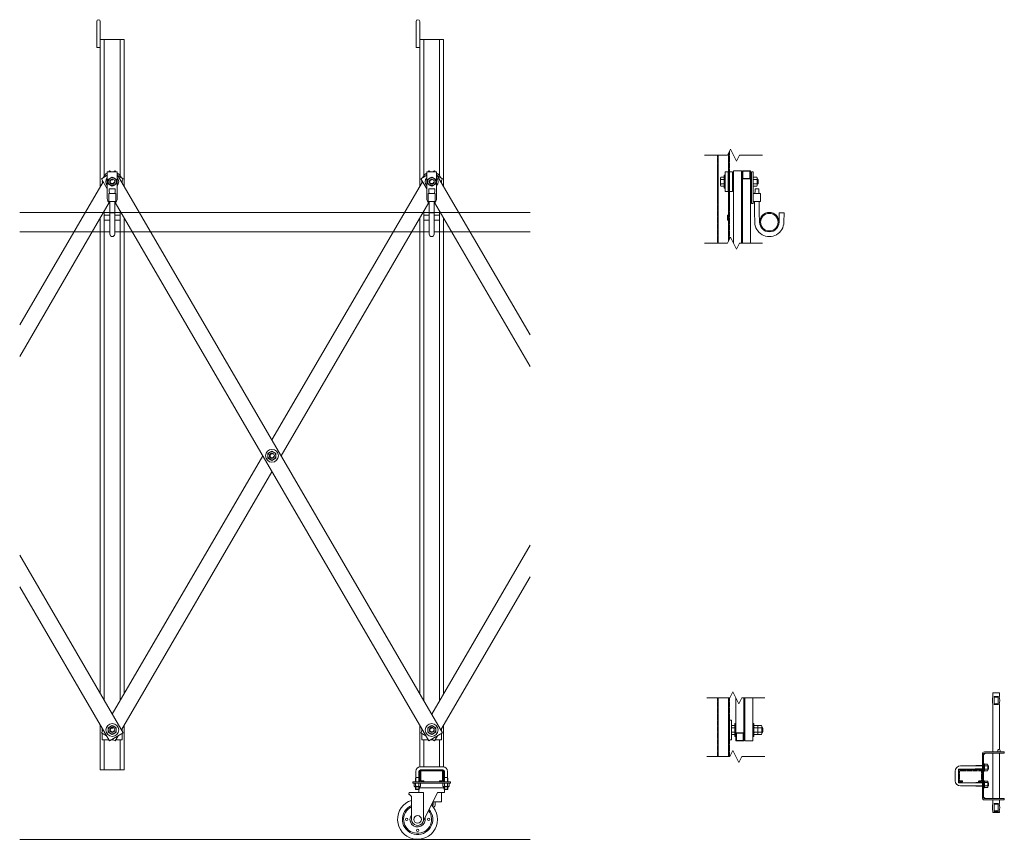
# Model space of a CAD drawing. Units: millimetres. Extents: x 989 to 13597, y 201 to 8411.
# Drawn here: x 989 to 3456, y 6357 to 8411 of the extents above; entities that cross this region are included whole.
import ezdxf

# ---------------------------------------------------------------- set-up
doc = ezdxf.new("R2010")
doc.units = ezdxf.units.MM
doc.linetypes.add('PHANTOM', pattern=[63.5, 31.75, -6.35, 6.35, -6.35, 6.35, -6.35])
for name, color, linetype, lineweight in [('2点鎖線', 6, 'PHANTOM', 9), ('実線', 3, 'Continuous', 18), ('細線', 4, 'Continuous', 9)]:
    doc.layers.add(name, color=color, linetype=linetype, lineweight=lineweight)

msp = doc.modelspace()

# ---------------------------------------------------------------- linework, layer by layer
at = {"layer": '2点鎖線', "ltscale": 0.05}
for p, q in [((2736.9, 8071.4), (2736.9, 7851)), ((2766.9, 8081.4), (2766.9, 8030)), ((2766.9, 7980), (2766.9, 7861)), ((2736.9, 6711.6), (2736.9, 6564.5)), ((2766.9, 6711.6), (2766.9, 6655.9)), ((2766.9, 6605.9), (2766.9, 6564.5)), ((3343.1, 6503.9), (3343.1, 6527.9)), ((3397.6, 6530.9), (3343.6, 6530.9)), ((3397.6, 6528.4), (3343.6, 6528.4)), ((3398.1, 6503.9), (3398.1, 6527.9)), ((3343.6, 6503.4), (3350.6, 6503.4)), ((3343.6, 6500.9), (3350.6, 6500.9)), ((3350.6, 6500.9), (3350.6, 6503.4)), ((3390.6, 6500.9), (3390.6, 6503.4)), ((3397.6, 6503.4), (3390.6, 6503.4)), ((3397.6, 6500.9), (3390.6, 6500.9))]:
    msp.add_line(p, q, dxfattribs=at)
at = {"layer": '2点鎖線', "linetype": 'Continuous', "ltscale": 0.05}
for p, q in [((2739.2, 7851), (2739.2, 8071.4)), ((2764.6, 7920.9), (2764.6, 8076.8)), ((989.3, 7927.9), (2267.7, 7927.9)), ((2764.6, 7856.4), (2764.6, 7908.9)), ((1215.2, 7879.3), (989.3, 7879.3)), ((2015.2, 7879.3), (1227.2, 7879.3)), ((2267.7, 7879.3), (2027.2, 7879.3)), ((2739.2, 6564.5), (2739.2, 6711.6)), ((2764.6, 6564.5), (2764.6, 6711.6))]:
    msp.add_line(p, q, dxfattribs=at)
msp.add_circle((2866.9, 7903.6), 22, dxfattribs=at)
msp.add_arc((2866.9, 7903.6), 24.3, 0, 180, dxfattribs=at)
at = {"layer": '2点鎖線', "ltscale": 0.05}
for centre, radius, start, end in [((3343.6, 6527.9), 3, 90, 180), ((3343.6, 6527.9), 0.5, 90, 180), ((3397.6, 6527.9), 3, 0, 90), ((3397.6, 6527.9), 0.5, 0, 90), ((3343.6, 6503.9), 3, 180, 270), ((3343.6, 6503.9), 0.5, 180, 270), ((3397.6, 6503.9), 3, 270, 0), ((3397.6, 6503.9), 0.5, 270, 0)]:
    msp.add_arc(centre, radius, start, end, dxfattribs=at)
at = {"layer": '実線', "linetype": 'Continuous', "ltscale": 0.05}
for p, q in [((1182.2, 8340.9), (1182.2, 8406.4)), ((1191.2, 8360.9), (1191.2, 8406.4)), ((1982.2, 8340.9), (1982.2, 8406.4)), ((1991.2, 8360.9), (1991.2, 8406.4)), ((2744.9, 8015), (2745.8, 8016.6)), ((2745.8, 8016.6), (2753.9, 8016.6)), ((2756.4, 8021), (2753.9, 8021)), ((2776.9, 8021), (2774.4, 8021)), ((2776.9, 8032.4), (2796.9, 8032.4)), ((2799.4, 8021), (2796.9, 8021)), ((2799.4, 8032.4), (2819.4, 8032.4)), ((2801, 8031.6), (2817.8, 8031.6)), ((2821.9, 8021), (2819.4, 8021)), ((2836, 8016.6), (2826.9, 8016.6)), ((2836.9, 8015), (2836, 8016.6)), ((2744.9, 8015), (2744.9, 7995)), ((2745.8, 7993.5), (2744.9, 7995)), ((2745.8, 8010.8), (2753.9, 8010.8)), ((2745.8, 7999.3), (2753.9, 7999.3)), ((2745.8, 7993.5), (2753.9, 7993.5)), ((2799.4, 8012.2), (2819.4, 8012.2)), ((2801, 8013.1), (2817.8, 8013.1)), ((2836, 8010.8), (2826.9, 8010.8)), ((2836, 7999.3), (2826.9, 7999.3)), ((2836, 7993.5), (2826.9, 7993.5)), ((2836, 7993.5), (2836.9, 7995)), ((2836.9, 8015), (2836.9, 7995)), ((2836.9, 8015), (2836.9, 7995)), ((2837.5, 8011.4), (2836.9, 8011.4)), ((2837.5, 7998.7), (2836.9, 7998.7)), ((2838.9, 8010), (2837.5, 8011.4)), ((2838.9, 8000), (2837.5, 7998.7)), ((2838.9, 8010), (2838.9, 8000)), ((2756.4, 7989), (2753.9, 7989)), ((2776.9, 7989), (2774.4, 7989)), ((2799.4, 7989), (2796.9, 7989)), ((2821.9, 7989), (2819.4, 7989)), ((1201.2, 7920.9), (1215.2, 7920.9)), ((1227.2, 7920.9), (1241.2, 7920.9)), ((2001.2, 7920.9), (2015.2, 7920.9)), ((2027.2, 7920.9), (2041.2, 7920.9)), ((2764.6, 7920.9), (2762.6, 7920.9)), ((2762.6, 7920.9), (2762.6, 7908.9)), ((2764.6, 7920.9), (2764.6, 7908.9)), ((1201.2, 7908.9), (1215.2, 7908.9)), ((1227.2, 7908.9), (1241.2, 7908.9)), ((2001.2, 7908.9), (2015.2, 7908.9)), ((2027.2, 7908.9), (2041.2, 7908.9)), ((2764.6, 7908.9), (2762.6, 7908.9)), ((2766.9, 6655.9), (2771.9, 6655.9)), ((2766.9, 6605.9), (2766.9, 6655.9)), ((2771.9, 6640.9), (2772.8, 6642.5)), ((2772.8, 6642.5), (2780.9, 6642.5)), ((2772.8, 6636.7), (2780.9, 6636.7)), ((2783.4, 6646.9), (2780.9, 6646.9)), ((2805.9, 6646.9), (2803.4, 6646.9)), ((2828.4, 6646.9), (2825.9, 6646.9)), ((2828.4, 6640.9), (2829.3, 6642.5)), ((2829.3, 6642.5), (2838.4, 6642.5)), ((2829.3, 6636.7), (2838.4, 6636.7)), ((2847.5, 6642.5), (2838.4, 6642.5)), ((2847.5, 6636.7), (2838.4, 6636.7)), ((2848.4, 6640.9), (2847.5, 6642.5)), ((2848.4, 6640.9), (2848.4, 6620.9)), ((2849.5, 6637.3), (2848.4, 6637.3)), ((2850.9, 6635.9), (2849.5, 6637.3)), ((2850.9, 6635.9), (2850.9, 6626)), ((2772.8, 6619.4), (2771.9, 6620.9)), ((2772.8, 6625.2), (2780.9, 6625.2)), ((2772.8, 6619.4), (2780.9, 6619.4)), ((2783.4, 6614.9), (2780.9, 6614.9)), ((2783.4, 6623.7), (2803.4, 6623.7)), ((2785, 6622.9), (2801.8, 6622.9)), ((2805.9, 6614.9), (2803.4, 6614.9)), ((2828.4, 6614.9), (2825.9, 6614.9)), ((2829.3, 6619.4), (2828.4, 6620.9)), ((2829.3, 6625.2), (2838.4, 6625.2)), ((2829.3, 6619.4), (2838.4, 6619.4)), ((2847.5, 6625.2), (2838.4, 6625.2)), ((2847.5, 6619.4), (2838.4, 6619.4)), ((2847.5, 6619.4), (2848.4, 6620.9)), ((2849.5, 6624.6), (2848.4, 6624.6)), ((2850.9, 6626), (2849.5, 6624.6)), ((1196.2, 6605.9), (1212.6, 6605.9)), ((1218, 6605.9), (1224.3, 6605.9)), ((1229.7, 6605.9), (1246.2, 6605.9)), ((1996.2, 6605.9), (2012.6, 6605.9)), ((2018, 6605.9), (2024.3, 6605.9)), ((2029.7, 6605.9), (2046.2, 6605.9)), ((2766.9, 6605.9), (2771.9, 6605.9)), ((2783.4, 6603.6), (2803.4, 6603.6)), ((2785, 6604.4), (2801.8, 6604.4)), ((2805.9, 6603.6), (2825.9, 6603.6))]:
    msp.add_line(p, q, dxfattribs=at)
at = {"layer": '実線', "ltscale": 0.05}
for p, q in [((1191.2, 8360.9), (1251.2, 8360.9)), ((1191.2, 8360.9), (1191.2, 7993.2)), ((1201.2, 8360.9), (1201.2, 8020)), ((1241.2, 8360.9), (1241.2, 8020)), ((1251.2, 8360.9), (1251.2, 7993.2)), ((1991.2, 8360.9), (2051.2, 8360.9)), ((1991.2, 8360.9), (1991.2, 7993.2)), ((2001.2, 8360.9), (2001.2, 8020)), ((2041.2, 8360.9), (2041.2, 8020)), ((2051.2, 8360.9), (2051.2, 7993.2)), ((1191.2, 8340.9), (1182.2, 8340.9)), ((1991.2, 8340.9), (1982.2, 8340.9)), ((1193.8, 8012.2), (1208.7, 8020.9)), ((1208.7, 8023.3), (1206.5, 8019.7)), ((1208.7, 8030), (1233.7, 8030)), ((1208.7, 7962.5), (1208.7, 8030)), ((1213.9, 8032.4), (1212.6, 8030)), ((1218, 8030), (1213.9, 8032.4)), ((1224.3, 8030), (1228.4, 8032.4)), ((1228.4, 8032.4), (1229.7, 8030)), ((1228.4, 8032.4), (1229.7, 8030)), ((1233.7, 8030), (1233.7, 7962.5)), ((1233.7, 8023.3), (2048.5, 6623.7)), ((1248.5, 8012.2), (1235.8, 8019.7)), ((1993.8, 8012.2), (2008.7, 8020.9)), ((2008.7, 8023.3), (2006.5, 8019.7)), ((2008.7, 8030), (2033.7, 8030)), ((2008.7, 7962.5), (2008.7, 8030)), ((2013.9, 8032.4), (2012.6, 8030)), ((2018, 8030), (2013.9, 8032.4)), ((2024.3, 8030), (2028.4, 8032.4)), ((2028.4, 8032.4), (2029.7, 8030)), ((2033.7, 8030), (2033.7, 7962.5)), ((2033.7, 8023.3), (2267.7, 7621.3)), ((2048.5, 8012.2), (2035.8, 8019.7)), ((2753.9, 8021), (2753.9, 7989)), ((2756.4, 8030), (2756.4, 7980)), ((2756.4, 8030), (2763.9, 8030)), ((2763.9, 8030), (2763.9, 7980)), ((2763.9, 8022.5), (2766.9, 8022.5)), ((2774.4, 8030), (2766.9, 8030)), ((2766.9, 8030), (2766.9, 7980)), ((2774.4, 8030), (2774.4, 7980)), ((2776.9, 8032.4), (2776.9, 7851)), ((2796.9, 8032.4), (2796.9, 7851)), ((2799.4, 8032.4), (2799.4, 7851)), ((2801, 8031.6), (2801, 8013.1)), ((2817.8, 8031.6), (2817.8, 8013.1)), ((2819.4, 8032.4), (2819.4, 7851)), ((2821.9, 8030), (2821.9, 7950)), ((2826.9, 8030), (2821.9, 8030)), ((2826.9, 8030), (2826.9, 7950)), ((1198, 8005), (989.3, 7646.5)), ((1208.7, 7986.7), (1193.8, 8012.2)), ((1208.7, 7986.7), (1193.8, 8012.2)), ((1244.3, 8005), (1248.5, 8012.2)), ((1998, 8005), (1621.2, 7357.7)), ((2008.7, 7986.7), (1993.8, 8012.2)), ((2044.3, 8005), (2048.5, 8012.2)), ((1230.2, 7975), (1212.2, 7975)), ((1212.2, 7975), (1212.2, 7955)), ((1213.7, 7979.5), (1213.7, 7987.3)), ((1228.7, 7987.3), (1213.7, 7987.3)), ((1213.7, 7979.5), (1215.2, 7975)), ((1228.7, 7979.5), (1227.2, 7975)), ((1228.7, 7979.5), (1228.7, 7987.3)), ((1230.2, 7955), (1230.2, 7975)), ((2030.2, 7975), (2012.2, 7975)), ((2012.2, 7975), (2012.2, 7955)), ((2013.7, 7979.5), (2013.7, 7987.3)), ((2028.7, 7987.3), (2013.7, 7987.3)), ((2013.7, 7979.5), (2015.2, 7975)), ((2028.7, 7979.5), (2027.2, 7975)), ((2028.7, 7979.5), (2028.7, 7987.3)), ((2030.2, 7955), (2030.2, 7975)), ((2756.4, 7980), (2763.9, 7980)), ((2763.9, 7987.5), (2766.9, 7987.5)), ((2774.4, 7980), (2766.9, 7980)), ((2826.9, 7975), (2844.9, 7975)), ((2831.4, 7979.5), (2829.9, 7975)), ((2831.4, 7987.3), (2840.4, 7987.3)), ((2831.4, 7987.3), (2831.4, 7979.5)), ((2840.4, 7987.3), (2840.4, 7979.5)), ((2840.4, 7979.5), (2841.9, 7975)), ((2844.9, 7975), (2844.9, 7955)), ((989.3, 7567), (1213.7, 7952.5)), ((1212.2, 7955), (1230.2, 7955)), ((1215.2, 7955), (1215.2, 7873.2)), ((1227.2, 7955), (1227.2, 7873.2)), ((2013.9, 6603.6), (1228.6, 7952.5)), ((1644.3, 7318), (2013.7, 7952.5)), ((2012.2, 7955), (2030.2, 7955)), ((2015.2, 7955), (2015.2, 7873.2)), ((2027.2, 7955), (2027.2, 7873.2)), ((2267.7, 7541.8), (2028.6, 7952.5)), ((2826.9, 7950), (2821.9, 7950)), ((2844.9, 7955), (2826.9, 7955)), ((2829.9, 7927.3), (2829.9, 7955)), ((2841.9, 7955), (2841.9, 7927.3)), ((1201.2, 7930.9), (1201.2, 6705)), ((1215.5, 7927.2), (1215.2, 7927.1)), ((1215.2, 7927.1), (1215.2, 7927.1)), ((1215.2, 7927.1), (1215.2, 7927.1)), ((1215.2, 7927.1), (1215.5, 7927)), ((1216, 7927.2), (1215.5, 7927.2)), ((1215.5, 7927), (1216, 7927)), ((1216.6, 7927.2), (1216, 7927.2)), ((1216, 7927), (1216.6, 7927)), ((1217.3, 7927.2), (1216.6, 7927.2)), ((1216.6, 7927), (1217.3, 7927)), ((1218.2, 7927.3), (1217.3, 7927.2)), ((1217.3, 7927), (1218.2, 7926.9)), ((1219.1, 7927.3), (1218.2, 7927.3)), ((1218.2, 7926.9), (1219.1, 7926.9)), ((1220.1, 7927.3), (1219.1, 7927.3)), ((1219.1, 7926.9), (1220.1, 7926.9)), ((1221.2, 7927.3), (1220.1, 7927.3)), ((1220.1, 7926.9), (1221.2, 7926.9)), ((1222.2, 7927.3), (1221.2, 7927.3)), ((1221.2, 7926.9), (1222.2, 7926.9)), ((1223.2, 7927.3), (1222.2, 7927.3)), ((1222.2, 7926.9), (1223.2, 7926.9)), ((1224.2, 7927.3), (1223.2, 7927.3)), ((1223.2, 7926.9), (1224.2, 7926.9)), ((1225, 7927.2), (1224.2, 7927.3)), ((1224.2, 7926.9), (1225, 7927)), ((1225.8, 7927.2), (1225, 7927.2)), ((1225, 7927), (1225.8, 7927)), ((1226.4, 7927.2), (1225.8, 7927.2)), ((1225.8, 7927), (1226.4, 7927)), ((1226.8, 7927.2), (1226.4, 7927.2)), ((1226.4, 7927), (1226.8, 7927)), ((1227.1, 7927.1), (1226.8, 7927.2)), ((1226.8, 7927), (1227.1, 7927.1)), ((1227.2, 7927.1), (1227.1, 7927.1)), ((1227.1, 7927.1), (1227.2, 7927.1)), ((1227.2, 7927.1), (1227.2, 7927.1)), ((1227.2, 7927.1), (1227.2, 7927.1)), ((1241.2, 7930.9), (1241.2, 6705)), ((2001.2, 7930.9), (2001.2, 6705)), ((2015.5, 7927.2), (2015.2, 7927.1)), ((2015.2, 7927.1), (2015.2, 7927.1)), ((2015.2, 7927.1), (2015.2, 7927.1)), ((2015.2, 7927.1), (2015.5, 7927)), ((2016, 7927.2), (2015.5, 7927.2)), ((2015.5, 7927), (2016, 7927)), ((2016.6, 7927.2), (2016, 7927.2)), ((2016, 7927), (2016.6, 7927)), ((2017.3, 7927.2), (2016.6, 7927.2)), ((2016.6, 7927), (2017.3, 7927)), ((2018.2, 7927.3), (2017.3, 7927.2)), ((2017.3, 7927), (2018.2, 7926.9)), ((2019.1, 7927.3), (2018.2, 7927.3)), ((2018.2, 7926.9), (2019.1, 7926.9)), ((2020.1, 7927.3), (2019.1, 7927.3)), ((2019.1, 7926.9), (2020.1, 7926.9)), ((2021.2, 7927.3), (2020.1, 7927.3)), ((2020.1, 7926.9), (2021.2, 7926.9)), ((2022.2, 7927.3), (2021.2, 7927.3)), ((2021.2, 7926.9), (2022.2, 7926.9)), ((2023.2, 7927.3), (2022.2, 7927.3)), ((2022.2, 7926.9), (2023.2, 7926.9)), ((2024.2, 7927.3), (2023.2, 7927.3)), ((2023.2, 7926.9), (2024.2, 7926.9)), ((2025, 7927.2), (2024.2, 7927.3)), ((2024.2, 7926.9), (2025, 7927)), ((2025.8, 7927.2), (2025, 7927.2)), ((2025, 7927), (2025.8, 7927)), ((2026.4, 7927.2), (2025.8, 7927.2)), ((2025.8, 7927), (2026.4, 7927)), ((2026.8, 7927.2), (2026.4, 7927.2)), ((2026.4, 7927), (2026.8, 7927)), ((2027.1, 7927.1), (2026.8, 7927.2)), ((2026.8, 7927), (2027.1, 7927.1)), ((2027.2, 7927.1), (2027.1, 7927.1)), ((2027.1, 7927.1), (2027.2, 7927.1)), ((2027.2, 7927.1), (2027.2, 7927.1)), ((2027.2, 7927.1), (2027.2, 7927.1)), ((2041.2, 7930.9), (2041.2, 6705)), ((2829.9, 7927.3), (2830.6, 7903.6)), ((2841.9, 7927.3), (2842.6, 7903.6)), ((2891.2, 7903.6), (2891.9, 7927.3)), ((2891.9, 7927.3), (2903.9, 7926.9)), ((2903.2, 7903.6), (2903.9, 7926.9)), ((1191.2, 7913.7), (1191.2, 6722.2)), ((1251.2, 7913.7), (1251.2, 6722.2)), ((1991.2, 7913.7), (1991.2, 6722.2)), ((2051.2, 7913.7), (2051.2, 6722.2)), ((1598, 7318), (1221.2, 6670.7)), ((1244.3, 6630.9), (1621.2, 7278.2)), ((2267.7, 7094.2), (2021.2, 6670.7)), ((989.3, 7069), (1248.5, 6623.7)), ((2044.3, 6630.9), (2267.7, 7014.7)), ((1213.9, 6603.6), (989.3, 6989.5)), ((2783.4, 6603.6), (2783.4, 6711.6)), ((2803.4, 6603.6), (2803.4, 6711.6)), ((2805.9, 6603.6), (2805.9, 6711.6)), ((2825.9, 6603.6), (2825.9, 6711.6)), ((3443.1, 6723.9), (3427.1, 6723.9)), ((3427.1, 6714.9), (3427.1, 6723.9)), ((3440.3, 6714.9), (3429.8, 6714.9)), ((3429.8, 6714.9), (3429.8, 6694.9)), ((3440.3, 6714.9), (3440.3, 6694.9)), ((3443.1, 6714.9), (3443.1, 6723.9)), ((3427.1, 6694.9), (3427.1, 6575.9)), ((3440.3, 6694.9), (3429.8, 6694.9)), ((3443.1, 6582.9), (3443.1, 6694.9)), ((1191.2, 6642.7), (1191.2, 6530.9)), ((1251.2, 6642.7), (1251.2, 6530.9)), ((1991.2, 6642.7), (1991.2, 6538.8)), ((2051.2, 6642.7), (2051.2, 6538.8)), ((2771.9, 6655.9), (2771.9, 6605.9)), ((2780.9, 6646.9), (2780.9, 6614.9)), ((2828.4, 6646.9), (2828.4, 6614.9)), ((2838.4, 6642.5), (2838.4, 6619.4)), ((1198, 6630.9), (1193.8, 6623.7)), ((1206.5, 6616.3), (1193.8, 6623.7)), ((1196.2, 6634.1), (1196.2, 6627.8)), ((1196.2, 6622.4), (1196.2, 6605.9)), ((1213.9, 6603.6), (1248.5, 6623.7)), ((1228.4, 6603.6), (1235.8, 6616.3)), ((1246.2, 6634.1), (1246.2, 6627.8)), ((1246.2, 6622.4), (1246.2, 6605.9)), ((1998, 6630.9), (1993.8, 6623.7)), ((2006.5, 6616.3), (1993.8, 6623.7)), ((1996.2, 6634.1), (1996.2, 6627.8)), ((1996.2, 6622.4), (1996.2, 6605.9)), ((2013.9, 6603.6), (2048.5, 6623.7)), ((2028.4, 6603.6), (2035.8, 6616.3)), ((2046.2, 6634.1), (2046.2, 6627.8)), ((2046.2, 6622.4), (2046.2, 6605.9)), ((2785, 6604.4), (2785, 6622.9)), ((2801.8, 6604.4), (2801.8, 6622.9)), ((1201.2, 6605.9), (1201.2, 6530.9)), ((1228.4, 6603.6), (1221.2, 6607.8)), ((1241.2, 6605.9), (1241.2, 6530.9)), ((2001.2, 6605.9), (2001.2, 6538.9)), ((2028.4, 6603.6), (2021.2, 6607.8)), ((2041.2, 6605.9), (2041.2, 6538.9)), ((3400.6, 6460.9), (3400.6, 6570.9)), ((3405.6, 6570.9), (3403.6, 6568.9)), ((3403.6, 6460.9), (3403.6, 6570.9)), ((3405.6, 6575.9), (3455.6, 6575.9)), ((3405.6, 6570.9), (3407.6, 6572.9)), ((3405.6, 6572.9), (3455.6, 6572.9)), ((3427.1, 6572.9), (3427.1, 6458.9)), ((3443.1, 6458.9), (3443.1, 6572.9)), ((3455.6, 6575.9), (3455.6, 6572.9)), ((2049.2, 6538.9), (1993.2, 6538.9)), ((3345.6, 6540.9), (3382.6, 6540.9)), ((3382.6, 6540.9), (3383.9, 6541.7)), ((3382.6, 6540.9), (3383, 6540.7)), ((3400.6, 6540.7), (3383, 6540.7)), ((3400.6, 6541.7), (3383.9, 6541.7)), ((3403.6, 6527.9), (3403.6, 6545.9)), ((3406.3, 6545.9), (3403.6, 6545.9)), ((3406.3, 6536.9), (3403.6, 6537.7)), ((3403.6, 6536.9), (3406.3, 6536.2)), ((3406.3, 6527.9), (3406.3, 6545.9)), ((3413.6, 6545), (3406.3, 6545)), ((3406.3, 6545), (3406.3, 6528.9)), ((3413.6, 6541), (3406.3, 6541)), ((3414.3, 6543.9), (3413.6, 6545)), ((3413.6, 6541), (3413.6, 6541)), ((3413.6, 6541), (3413.7, 6540.9)), ((3413.7, 6541), (3413.6, 6541)), ((3413.8, 6541.1), (3413.7, 6541)), ((3413.7, 6540.9), (3413.8, 6540.7)), ((3413.9, 6541.3), (3413.8, 6541.1)), ((3413.8, 6540.7), (3413.9, 6540.4)), ((3414, 6541.5), (3413.9, 6541.3)), ((3413.9, 6540.4), (3414, 6540)), ((3414.1, 6541.7), (3414, 6541.5)), ((3414, 6540), (3414.1, 6539.5)), ((3414.2, 6542), (3414.1, 6541.7)), ((3414.1, 6539.5), (3414.2, 6539)), ((3414.3, 6543), (3414.2, 6542.7)), ((3414.2, 6542.7), (3414.2, 6542.3)), ((3414.2, 6542.3), (3414.2, 6542)), ((3414.2, 6539), (3414.2, 6538.3)), ((3414.2, 6538.3), (3414.2, 6537.6)), ((3414.2, 6537.6), (3414.3, 6536.9)), ((3414.3, 6536.9), (3414.2, 6536.2)), ((3414.2, 6536.2), (3414.2, 6535.6)), ((3414.3, 6543.9), (3414.3, 6529.9)), ((3414.3, 6543), (3414.3, 6543)), ((3414.5, 6541.7), (3414.3, 6541.7)), ((3415.6, 6540.7), (3414.3, 6540.7)), ((3414.3, 6536.9), (3414.3, 6536.9)), ((3415.6, 6540.7), (3414.5, 6541.7)), ((3415.6, 6540.7), (3415.6, 6533.2)), ((1191.2, 6530.9), (1251.2, 6530.9)), ((1981.2, 6511.9), (1980.4, 6510.6)), ((1981.2, 6526.9), (1981.2, 6511.9)), ((1981.2, 6511.9), (1989.2, 6511.9)), ((1981.4, 6511.9), (1981.4, 6500.9)), ((1988.9, 6511.9), (1988.9, 6500.9)), ((1989.2, 6526.9), (1989.2, 6511.9)), ((1989.2, 6511.9), (1989.9, 6510.6)), ((1991.2, 6527.9), (1991.2, 6503.9)), ((1993.2, 6530.9), (2049.2, 6530.9)), ((1993.7, 6503.9), (1993.7, 6527.9)), ((1994.2, 6528.4), (2021.2, 6528.4)), ((2048.2, 6528.4), (2021.2, 6528.4)), ((2048.7, 6503.9), (2048.7, 6527.9)), ((2051.2, 6527.9), (2051.2, 6503.9)), ((2053.2, 6511.9), (2052.4, 6510.6)), ((2053.2, 6526.9), (2053.2, 6511.9)), ((2061.2, 6511.9), (2053.2, 6511.9)), ((2053.4, 6511.9), (2053.4, 6500.9)), ((2060.9, 6511.9), (2060.9, 6500.9)), ((2061.2, 6526.9), (2061.2, 6511.9)), ((2061.2, 6511.9), (2061.9, 6510.6)), ((3332.6, 6503.9), (3332.6, 6527.9)), ((3340.6, 6532.4), (3341.1, 6532.9)), ((3340.6, 6499.4), (3340.6, 6532.4)), ((3341.1, 6532.9), (3382.6, 6532.9)), ((3382.6, 6532.9), (3383, 6533.2)), ((3382.6, 6532.9), (3383.9, 6532.2)), ((3400.6, 6533.2), (3383, 6533.2)), ((3400.6, 6532.2), (3383.9, 6532.2)), ((3406.3, 6527.9), (3403.6, 6527.9)), ((3413.6, 6532.9), (3406.3, 6532.9)), ((3413.6, 6528.9), (3406.3, 6528.9)), ((3413.7, 6533), (3413.6, 6532.9)), ((3413.6, 6532.9), (3413.6, 6532.9)), ((3413.6, 6532.9), (3413.7, 6532.9)), ((3414.3, 6529.9), (3413.6, 6528.9)), ((3413.8, 6533.1), (3413.7, 6533)), ((3413.7, 6532.9), (3413.8, 6532.8)), ((3413.9, 6533.4), (3413.8, 6533.1)), ((3413.8, 6532.8), (3413.9, 6532.6)), ((3414, 6533.9), (3413.9, 6533.4)), ((3413.9, 6532.6), (3414, 6532.4)), ((3414.1, 6534.3), (3414, 6533.9)), ((3414, 6532.4), (3414.1, 6532.2)), ((3414.2, 6534.9), (3414.1, 6534.3)), ((3414.1, 6532.2), (3414.2, 6531.9)), ((3414.2, 6535.6), (3414.2, 6534.9)), ((3414.2, 6531.9), (3414.2, 6531.6)), ((3414.2, 6531.6), (3414.2, 6531.2)), ((3414.2, 6531.2), (3414.3, 6530.9)), ((3415.6, 6533.2), (3414.3, 6533.2)), ((3414.5, 6532.2), (3414.3, 6532.2)), ((3415.6, 6533.2), (3414.5, 6532.2)), ((1973.7, 6500.9), (1973.7, 6497.9)), ((1973.7, 6500.9), (2068.7, 6500.9)), ((1973.7, 6497.9), (2068.7, 6497.9)), ((1977.1, 6497.9), (1977.1, 6490.3)), ((1977.1, 6497.9), (1985.2, 6497.9)), ((1978.2, 6489.6), (1977.1, 6490.3)), ((1978.2, 6489.6), (1985.2, 6489.6)), ((1978.2, 6489.6), (1978.2, 6489.4)), ((1979.1, 6489.6), (1979.4, 6489.7)), ((1979.1, 6489.6), (1979.1, 6489.6)), ((1979.2, 6488.4), (1985.2, 6488.4)), ((1979.4, 6489.7), (1979.8, 6489.7)), ((1979.8, 6489.7), (1980.1, 6489.7)), ((1980.1, 6489.7), (1980.4, 6489.8)), ((1980.4, 6510.6), (1980.4, 6500.9)), ((1980.4, 6489.8), (1980.6, 6489.9)), ((1980.4, 6488.4), (1980.4, 6483)), ((1980.6, 6489.9), (1980.8, 6490)), ((1980.8, 6490), (1981, 6490.1)), ((1981, 6490.1), (1981.1, 6490.2)), ((1981.1, 6497.9), (1981.1, 6490.3)), ((1981.1, 6490.3), (1981.1, 6490.3)), ((1981.1, 6490.3), (1981.2, 6490.2)), ((1981.1, 6490.2), (1981.1, 6490.3)), ((1981.2, 6490.2), (1981.4, 6490.1)), ((1981.4, 6490.1), (1981.7, 6490)), ((1981.4, 6488.4), (1981.4, 6481.9)), ((1981.7, 6490), (1982.1, 6489.9)), ((1982.1, 6489.9), (1982.6, 6489.8)), ((1982.6, 6489.8), (1983.1, 6489.7)), ((1983.1, 6489.7), (1983.8, 6489.7)), ((1983.8, 6489.7), (1984.5, 6489.7)), ((1984.5, 6489.7), (1985.2, 6489.6)), ((1993.2, 6497.9), (1985.2, 6497.9)), ((1985.2, 6489.6), (1985.9, 6489.7)), ((1985.2, 6489.6), (1985.2, 6489.6)), ((1992.2, 6489.6), (1985.2, 6489.6)), ((1991.2, 6488.4), (1985.2, 6488.4)), ((1985.9, 6489.7), (1986.5, 6489.7)), ((1986.5, 6489.7), (1987.2, 6489.7)), ((1987.2, 6489.7), (1987.8, 6489.8)), ((1987.8, 6489.8), (1988.3, 6489.9)), ((1988.3, 6489.9), (1988.7, 6490)), ((1988.7, 6490), (1989, 6490.1)), ((1988.9, 6488.4), (1988.9, 6481.9)), ((1989, 6490.1), (1989.1, 6490.2)), ((1989.1, 6490.2), (1989.2, 6490.3)), ((1989.2, 6497.9), (1989.2, 6490.3)), ((1989.2, 6490.3), (1989.2, 6490.3)), ((1989.2, 6490.3), (1989.2, 6490.2)), ((1989.2, 6490.2), (1989.3, 6490.1)), ((1989.3, 6490.1), (1989.5, 6490)), ((1989.5, 6490), (1989.7, 6489.9)), ((1989.7, 6489.9), (1989.9, 6489.8)), ((1989.9, 6510.6), (1989.9, 6500.9)), ((1989.9, 6489.8), (1990.2, 6489.7)), ((1989.9, 6488.4), (1989.9, 6483)), ((1990.2, 6489.7), (1990.5, 6489.7)), ((1990.5, 6489.7), (1990.9, 6489.7)), ((1990.9, 6489.7), (1991.2, 6489.6)), ((1992.2, 6489.6), (1993.2, 6490.3)), ((1992.2, 6489.6), (1992.2, 6489.4)), ((1993.2, 6497.9), (1993.2, 6490.3)), ((1994.2, 6503.4), (2001.2, 6503.4)), ((1994.2, 6500.9), (2048.2, 6500.9)), ((2001.2, 6500.9), (2001.2, 6503.4)), ((2041.2, 6500.9), (2041.2, 6503.4)), ((2048.2, 6503.4), (2041.2, 6503.4)), ((2049.1, 6497.9), (2049.1, 6490.3)), ((2049.1, 6497.9), (2057.2, 6497.9)), ((2050.2, 6489.6), (2049.1, 6490.3)), ((2050.2, 6489.6), (2057.2, 6489.6)), ((2050.2, 6489.6), (2050.2, 6489.4)), ((2051.1, 6489.6), (2051.4, 6489.7)), ((2051.1, 6489.6), (2051.1, 6489.6)), ((2051.2, 6488.4), (2057.2, 6488.4)), ((2051.4, 6489.7), (2051.8, 6489.7)), ((2051.8, 6489.7), (2052.1, 6489.7)), ((2052.1, 6489.7), (2052.4, 6489.8)), ((2052.4, 6510.6), (2052.4, 6500.9)), ((2052.4, 6489.8), (2052.6, 6489.9)), ((2052.4, 6488.4), (2052.4, 6483)), ((2052.6, 6489.9), (2052.8, 6490)), ((2052.8, 6490), (2053, 6490.1)), ((2053, 6490.1), (2053.1, 6490.2)), ((2053.1, 6497.9), (2053.1, 6490.3)), ((2053.1, 6490.3), (2053.1, 6490.3)), ((2053.1, 6490.3), (2053.2, 6490.2)), ((2053.1, 6490.2), (2053.1, 6490.3)), ((2053.2, 6490.2), (2053.4, 6490.1)), ((2053.4, 6490.1), (2053.7, 6490)), ((2053.4, 6488.4), (2053.4, 6481.9)), ((2053.7, 6490), (2054.1, 6489.9)), ((2054.1, 6489.9), (2054.6, 6489.8)), ((2054.6, 6489.8), (2055.1, 6489.7)), ((2055.1, 6489.7), (2055.8, 6489.7)), ((2055.8, 6489.7), (2056.5, 6489.7)), ((2056.5, 6489.7), (2057.2, 6489.6)), ((2065.2, 6497.9), (2057.2, 6497.9)), ((2057.2, 6489.6), (2057.9, 6489.7)), ((2057.2, 6489.6), (2057.2, 6489.6)), ((2064.2, 6489.6), (2057.2, 6489.6)), ((2063.2, 6488.4), (2057.2, 6488.4)), ((2057.9, 6489.7), (2058.5, 6489.7)), ((2058.5, 6489.7), (2059.2, 6489.7)), ((2059.2, 6489.7), (2059.8, 6489.8)), ((2059.8, 6489.8), (2060.3, 6489.9)), ((2060.3, 6489.9), (2060.7, 6490)), ((2060.7, 6490), (2061, 6490.1)), ((2060.9, 6488.4), (2060.9, 6481.9)), ((2061, 6490.1), (2061.1, 6490.2)), ((2061.1, 6490.2), (2061.2, 6490.3)), ((2061.2, 6497.9), (2061.2, 6490.3)), ((2061.2, 6490.3), (2061.2, 6490.3)), ((2061.2, 6490.3), (2061.2, 6490.2)), ((2061.2, 6490.2), (2061.3, 6490.1)), ((2061.3, 6490.1), (2061.5, 6490)), ((2061.5, 6490), (2061.7, 6489.9)), ((2061.7, 6489.9), (2061.9, 6489.8)), ((2061.9, 6510.6), (2061.9, 6500.9)), ((2061.9, 6489.8), (2062.2, 6489.7)), ((2061.9, 6488.4), (2061.9, 6483)), ((2062.2, 6489.7), (2062.5, 6489.7)), ((2062.5, 6489.7), (2062.9, 6489.7)), ((2062.9, 6489.7), (2063.2, 6489.6)), ((2064.2, 6489.6), (2065.2, 6490.3)), ((2064.2, 6489.6), (2064.2, 6489.4)), ((2065.2, 6497.9), (2065.2, 6490.3)), ((2068.7, 6497.9), (2068.7, 6500.9)), ((3340.6, 6499.4), (3341.1, 6498.9)), ((3341.1, 6498.9), (3382.6, 6498.9)), ((3345.6, 6490.9), (3382.6, 6490.9)), ((3382.6, 6498.9), (3383.9, 6499.7)), ((3382.6, 6498.9), (3383, 6498.7)), ((3382.6, 6490.9), (3383, 6491.2)), ((3382.6, 6490.9), (3383.9, 6490.2)), ((3400.6, 6498.7), (3383, 6498.7)), ((3400.6, 6491.2), (3383, 6491.2)), ((3400.6, 6499.7), (3383.9, 6499.7)), ((3400.6, 6490.2), (3383.9, 6490.2)), ((3403.6, 6485.9), (3403.6, 6503.9)), ((3406.3, 6503.9), (3403.6, 6503.9)), ((3406.3, 6494.9), (3403.6, 6495.7)), ((3403.6, 6494.9), (3406.3, 6494.2)), ((3406.3, 6485.9), (3406.3, 6503.9)), ((3413.6, 6503), (3406.3, 6503)), ((3406.3, 6503), (3406.3, 6486.9)), ((3413.6, 6499), (3406.3, 6499)), ((3413.6, 6490.9), (3406.3, 6490.9)), ((3413.6, 6486.9), (3406.3, 6486.9)), ((3414.3, 6501.9), (3413.6, 6503)), ((3413.6, 6499), (3413.6, 6499)), ((3413.6, 6499), (3413.7, 6498.9)), ((3413.7, 6499), (3413.6, 6499)), ((3413.7, 6491), (3413.6, 6490.9)), ((3413.6, 6490.9), (3413.6, 6490.9)), ((3413.6, 6490.9), (3413.7, 6490.9)), ((3414.3, 6487.9), (3413.6, 6486.9)), ((3413.8, 6499.1), (3413.7, 6499)), ((3413.7, 6498.9), (3413.8, 6498.7)), ((3413.8, 6491.1), (3413.7, 6491)), ((3413.7, 6490.9), (3413.8, 6490.8)), ((3413.9, 6499.3), (3413.8, 6499.1)), ((3413.8, 6498.7), (3413.9, 6498.4)), ((3413.9, 6491.4), (3413.8, 6491.1)), ((3413.8, 6490.8), (3413.9, 6490.6)), ((3414, 6499.5), (3413.9, 6499.3)), ((3413.9, 6498.4), (3414, 6498)), ((3414, 6491.9), (3413.9, 6491.4)), ((3413.9, 6490.6), (3414, 6490.4)), ((3414.1, 6499.7), (3414, 6499.5)), ((3414, 6498), (3414.1, 6497.5)), ((3414.1, 6492.3), (3414, 6491.9)), ((3414, 6490.4), (3414.1, 6490.2)), ((3414.2, 6500), (3414.1, 6499.7)), ((3414.1, 6497.5), (3414.2, 6497)), ((3414.2, 6492.9), (3414.1, 6492.3)), ((3414.1, 6490.2), (3414.2, 6489.9)), ((3414.3, 6501), (3414.2, 6500.7)), ((3414.2, 6500.7), (3414.2, 6500.3)), ((3414.2, 6500.3), (3414.2, 6500)), ((3414.2, 6497), (3414.2, 6496.3)), ((3414.2, 6496.3), (3414.2, 6495.6)), ((3414.2, 6495.6), (3414.3, 6494.9)), ((3414.3, 6494.9), (3414.2, 6494.2)), ((3414.2, 6494.2), (3414.2, 6493.6)), ((3414.2, 6493.6), (3414.2, 6492.9)), ((3414.2, 6489.9), (3414.2, 6489.6)), ((3414.2, 6489.6), (3414.2, 6489.2)), ((3414.2, 6489.2), (3414.3, 6488.9)), ((3414.3, 6501.9), (3414.3, 6487.9)), ((3414.3, 6501), (3414.3, 6501)), ((3414.5, 6499.7), (3414.3, 6499.7)), ((3415.6, 6498.7), (3414.3, 6498.7)), ((3414.3, 6494.9), (3414.3, 6494.9)), ((3415.6, 6491.2), (3414.3, 6491.2)), ((3414.5, 6490.2), (3414.3, 6490.2)), ((3415.6, 6498.7), (3414.5, 6499.7)), ((3415.6, 6491.2), (3414.5, 6490.2)), ((3415.6, 6491.2), (3415.6, 6498.7)), ((1963.9, 6471.9), (1963.9, 6468.9)), ((1963.9, 6468.9), (1965.9, 6468.9)), ((1965.9, 6473.9), (2000.4, 6473.9)), ((1965.9, 6468.9), (1970.9, 6463.9)), ((1970.9, 6406.9), (1970.9, 6463.9)), ((1989.9, 6483), (1980.4, 6483)), ((1981.4, 6481.9), (1980.4, 6483)), ((1981.4, 6481.9), (1988.9, 6481.9)), ((1988.7, 6481.9), (1988.7, 6473.9)), ((1988.9, 6481.9), (1989.9, 6483)), ((2052.4, 6485.9), (1989.9, 6485.9)), ((2035.9, 6473.9), (1999.3, 6400.3)), ((2000.4, 6402.4), (2000.4, 6473.9)), ((2035.9, 6473.9), (2053.7, 6473.9)), ((2046.2, 6473.9), (2046.2, 6450.9)), ((2052.4, 6483), (2061.9, 6483)), ((2053.4, 6481.9), (2052.4, 6483)), ((2060.9, 6481.9), (2053.4, 6481.9)), ((2053.7, 6481.9), (2053.7, 6473.9)), ((2060.9, 6481.9), (2061.9, 6483)), ((3406.3, 6485.9), (3403.6, 6485.9)), ((3405.6, 6460.9), (3403.6, 6462.9)), ((2024.2, 6439.1), (2024.2, 6443.9)), ((2024.5, 6450.9), (2046.2, 6450.9)), ((2025.2, 6444.9), (2025.2, 6450.9)), ((2030.2, 6450.9), (2030.2, 6444.9)), ((3405.6, 6460.9), (3407.6, 6458.9)), ((3455.6, 6458.9), (3405.6, 6458.9)), ((3405.6, 6455.9), (3455.6, 6455.9)), ((3427.1, 6455.9), (3427.1, 6446.9)), ((3440.3, 6446.9), (3429.8, 6446.9)), ((3429.8, 6438.9), (3429.8, 6446.9)), ((3429.8, 6438.9), (3429.8, 6426.9)), ((3440.3, 6438.9), (3440.3, 6446.9)), ((3440.3, 6438.9), (3440.3, 6426.9)), ((3443.1, 6446.9), (3443.1, 6455.9)), ((3455.6, 6458.9), (3455.6, 6455.9)), ((3427.1, 6423.9), (3427.1, 6426.9)), ((3427.1, 6426.9), (3427.1, 6424.8)), ((3443.1, 6423.9), (3427.1, 6423.9)), ((3440.3, 6426.9), (3429.8, 6426.9)), ((3443.1, 6423.9), (3443.1, 6426.9)), ((989.3, 6356.9), (2267.7, 6356.9))]:
    msp.add_line(p, q, dxfattribs=at)
at = {"layer": '実線', "linetype": 'Continuous', "ltscale": 0.05}
for points in [[(1231.2, 7999.3), (1231.2, 8010.8), (1221.2, 8016.6), (1211.2, 8010.8), (1211.2, 7999.3), (1221.2, 7993.5)], [(2031.2, 7999.3), (2031.2, 8010.8), (2021.2, 8016.6), (2011.2, 8010.8), (2011.2, 7999.3), (2021.2, 7993.5)], [(1631.2, 7312.2), (1631.2, 7323.8), (1621.2, 7329.5), (1611.2, 7323.8), (1611.2, 7312.2), (1621.2, 7306.4)], [(1231.2, 6625.2), (1231.2, 6636.7), (1221.2, 6642.5), (1211.2, 6636.7), (1211.2, 6625.2), (1221.2, 6619.4)], [(2031.2, 6625.2), (2031.2, 6636.7), (2021.2, 6642.5), (2011.2, 6636.7), (2011.2, 6625.2), (2021.2, 6619.4)]]:
    msp.add_lwpolyline(points, close=True, dxfattribs=at)
for centre, radius in [((1221.2, 8005), 10), ((1221.2, 8005), 6.35), ((2021.2, 8005), 10), ((2021.2, 8005), 6.35), ((1621.2, 7318), 16), ((1621.2, 7318), 10), ((1621.2, 7318), 6.35), ((1221.2, 6630.9), 16), ((1221.2, 6630.9), 10), ((1221.2, 6630.9), 6.35), ((2021.2, 6630.9), 16), ((2021.2, 6630.9), 10), ((2021.2, 6630.9), 6.35)]:
    msp.add_circle(centre, radius, dxfattribs=at)
at = {"layer": '実線', "ltscale": 0.05}
for centre, radius in [((1985.9, 6406.9), 9.5), ((1958.4, 6406.9), 3), ((2013.4, 6406.9), 3), ((1985.9, 6379.4), 3)]:
    msp.add_circle(centre, radius, dxfattribs=at)
at = {"layer": '実線', "linetype": 'Continuous', "ltscale": 0.05}
for centre, radius, start, end in [((1186.7, 8406.4), 4.5, 0, 180), ((1986.7, 8406.4), 4.5, 0, 180), ((1221.2, 8005), 16, 141.3752, 218.6248), ((1221.2, 8005), 16, 321.3752, 38.6248), ((2021.2, 8005), 16, 141.3752, 218.6248), ((2021.2, 8005), 16, 321.3752, 38.6248)]:
    msp.add_arc(centre, radius, start, end, dxfattribs=at)
at = {"layer": '実線', "ltscale": 0.05}
for centre, radius, start, end in [((1221.2, 8005), 25, 120, 157.0782), ((1221.2, 8005), 25, 22.9218, 60), ((2021.2, 8005), 25, 120, 157.0782), ((2021.2, 8005), 25, 22.9218, 60), ((1221.2, 8005), 25, 173.3384, 186.6616), ((1221.2, 8005), 25, 353.3384, 6.6616), ((2021.2, 8005), 25, 173.3384, 186.6616), ((2021.2, 8005), 25, 353.3384, 6.6616), ((1221.2, 7962.5), 12.5, 180, 241.3146), ((1221.2, 7962.5), 12.5, 298.6854, 0), ((2021.2, 7962.5), 12.5, 180, 241.3146), ((2021.2, 7962.5), 12.5, 298.6854, 0), ((2866.9, 7903.5), 36.3, 179.9531, 0.0469), ((2866.9, 7903.6), 24.3, 180, 0), ((1221.2, 7873.2), 6, 180, 0), ((2021.2, 7873.2), 6, 180, 0), ((3476, 6704.9), 50, 168.463, 191.537), ((3435.1, 6720.9), 8, 228.5904, 311.4096), ((3394.1, 6704.9), 50, 348.463, 11.537), ((3435.1, 6688.9), 8, 48.5904, 131.4096), ((3405.6, 6570.9), 5, 90, 180), ((3405.6, 6570.9), 2, 90, 180), ((3443.1, 6578.9), 4, 90, 228.5904), ((3440.1, 6578.9), 5, 323.1301, 53.1301), ((1993.2, 6526.9), 12, 90, 180), ((2049.2, 6526.9), 12, 0, 90), ((3345.6, 6527.9), 13, 90, 180), ((1993.2, 6526.9), 4, 90, 180), ((1994.2, 6527.9), 3, 90, 180), ((1994.2, 6527.9), 0.5, 90, 180), ((2048.2, 6527.9), 3, 0, 90), ((2048.2, 6527.9), 0.5, 0, 90), ((2049.2, 6526.9), 4, 0, 90), ((1979.2, 6489.4), 1, 180, 270), ((1994.2, 6503.9), 3, 180, 270), ((1991.2, 6489.4), 1, 270, 0), ((1994.2, 6503.9), 0.5, 180, 270), ((2048.2, 6503.9), 3, 270, 0), ((2048.2, 6503.9), 0.5, 270, 0), ((2051.2, 6489.4), 1, 180, 270), ((2063.2, 6489.4), 1, 270, 0), ((3345.6, 6503.9), 13, 180, 270), ((1965.9, 6471.9), 2, 90, 180), ((1993.7, 6480.9), 5, 90, 138.3312), ((2048.7, 6480.9), 5, 41.6688, 90), ((1985.9, 6406.9), 50, 107.4576, 46.1459), ((1985.9, 6406.9), 38, 113.2496, 40.3539), ((1985.9, 6406.9), 35, 115.3769, 38.2265), ((2021.2, 6443.9), 3, 0, 66.2805), ((2021.2, 6444.9), 4, 318.5904, 0), ((2021.2, 6444.9), 9, 300.4, 0), ((3405.6, 6460.9), 5, 180, 270), ((3405.6, 6460.9), 2, 180, 270), ((3476, 6436.9), 50, 168.463, 191.537), ((3435.1, 6452.9), 8, 228.5904, 311.4096), ((3394.1, 6436.9), 50, 348.463, 11.537), ((1985.9, 6406.9), 19, 142.1364, 11.4671), ((3435.1, 6420.9), 8, 48.5904, 131.4096), ((1985.9, 6406.9), 15, 180, 333.6035)]:
    msp.add_arc(centre, radius, start, end, dxfattribs=at)
at = {"layer": '実線', "linetype": 'Continuous', "ltscale": 0.05, "extrusion": (0, 0, -1)}
for centre, major_axis, ratio, start_param, end_param in [((2745.8, 8013.7), (0, -2.89), 0.309401, 0, 1.570796), ((2745.8, 8005), (0, -5.77), 0.154701, 0, 3.141593), ((2745.8, 7996.4), (0, 2.89), 0.309401, 4.712389, 6.283185), ((2772.8, 6639.6), (0, -2.89), 0.309401, 0, 1.570796), ((2772.8, 6630.9), (0, -5.77), 0.154701, 0, 3.141593), ((2829.3, 6639.6), (0, -2.89), 0.309401, 0, 1.570796), ((2829.3, 6630.9), (0, -5.77), 0.154701, 0, 3.141593), ((2772.8, 6622.3), (0, 2.89), 0.309401, 4.712389, 6.283185), ((2829.3, 6622.3), (0, 2.89), 0.309401, 4.712389, 6.283185)]:
    msp.add_ellipse(centre, major_axis=major_axis, ratio=ratio, start_param=start_param, end_param=end_param, dxfattribs=at)
at = {"layer": '実線', "linetype": 'Continuous', "ltscale": 0.05}
for centre, major_axis, ratio, start_param, end_param in [((2836, 8013.7), (0, -2.89), 0.309401, 0, 1.570796), ((2836, 8005), (0, -5.77), 0.154701, 0, 3.141593), ((2836, 7996.4), (0, 2.89), 0.309401, 4.712389, 6.283185), ((2847.5, 6639.6), (0, -2.89), 0.309401, 0, 1.570796), ((2847.5, 6630.9), (0, -5.77), 0.154701, 0, 3.141593), ((2847.5, 6622.3), (0, 2.89), 0.309401, 4.712389, 6.283185)]:
    msp.add_ellipse(centre, major_axis=major_axis, ratio=ratio, start_param=start_param, end_param=end_param, dxfattribs=at)
at = {"layer": '細線', "ltscale": 0.05}
for p, q in [((2704.3, 8071.4), (2761.9, 8071.4)), ((2769.4, 8086.4), (2761.9, 8071.4)), ((2769.4, 8086.4), (2784.4, 8056.4)), ((2784.4, 8056.4), (2791.9, 8071.4)), ((2791.9, 8071.4), (2849.5, 8071.4)), ((2704.3, 7851), (2761.9, 7851)), ((2769.4, 7866), (2761.9, 7851)), ((2769.4, 7866), (2784.4, 7836)), ((2784.4, 7836), (2791.9, 7851)), ((2791.9, 7851), (2849.5, 7851)), ((2710.8, 6711.6), (2768.4, 6711.6)), ((2775.9, 6726.6), (2768.4, 6711.6)), ((2775.9, 6726.6), (2790.9, 6696.6)), ((2790.9, 6696.6), (2798.4, 6711.6)), ((2798.4, 6711.6), (2856, 6711.6)), ((2710.8, 6564.5), (2768.4, 6564.5)), ((2775.9, 6579.5), (2768.4, 6564.5)), ((2775.9, 6579.5), (2790.9, 6549.5)), ((2790.9, 6549.5), (2798.4, 6564.5)), ((2798.4, 6564.5), (2856, 6564.5))]:
    msp.add_line(p, q, dxfattribs=at)
at = {"layer": '細線', "linetype": 'Continuous', "ltscale": 0.05}
for p, q in [((2838.9, 8010), (2836.9, 8010)), ((2838.9, 8000), (2836.9, 8000)), ((2850.9, 6635.9), (2848.4, 6635.9)), ((2850.9, 6626), (2848.4, 6626))]:
    msp.add_line(p, q, dxfattribs=at)
for centre in [(1221.2, 8005), (2021.2, 8005), (1621.2, 7318), (1221.2, 6630.9), (2021.2, 6630.9)]:
    msp.add_arc(centre, 5, 75, 345, dxfattribs=at)

doc.saveas('drawing.dxf')
